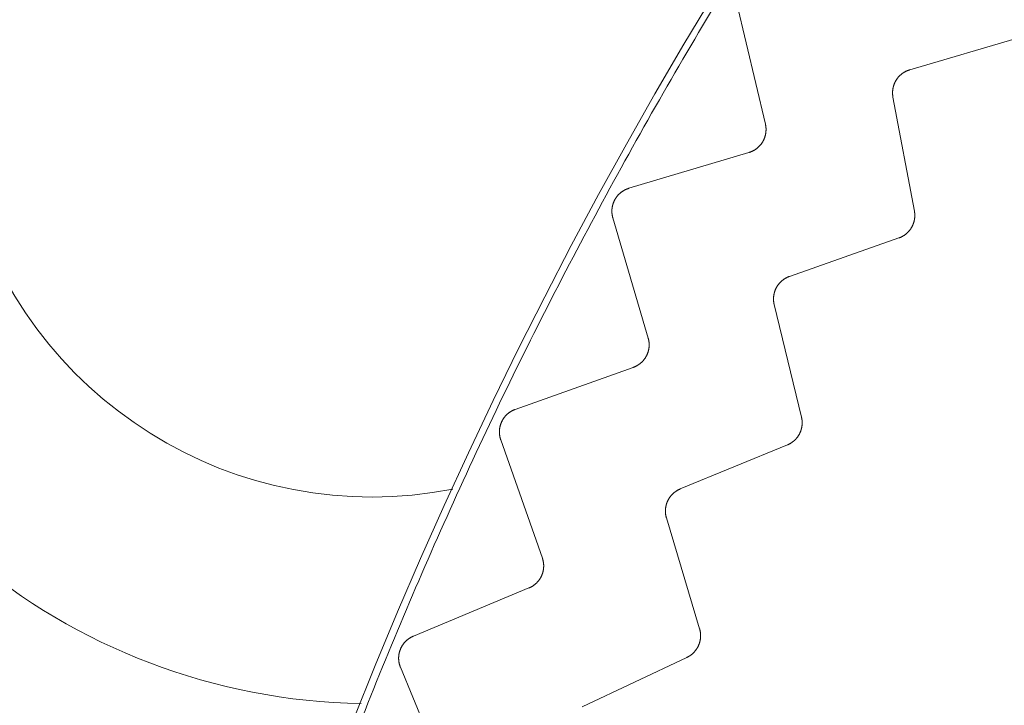
# Model space of a CAD drawing. Extents: x 50 to 821, y 16 to 571.
# Drawn here: x 108 to 109, y 111 to 112 of the extents above; entities that cross this region are included whole.
import ezdxf

# ---------------------------------------------------------------- set-up
doc = ezdxf.new("R2010")
doc.units = 0
doc.header["$MEASUREMENT"] = 0
doc.linetypes.add('DCAD_CONTINUOUS', pattern=[0])
doc.layers.add('DEFAULT', color=7, linetype='DCAD_CONTINUOUS', lineweight=0)
doc.layers.add('DV3_0', color=7, linetype='DCAD_CONTINUOUS', lineweight=0)

# ---------------------------------------------------------------- blocks, each defined once
blk = doc.blocks.new('SE2')
at = {"layer": 'DV3_0', "color": 7, "linetype": 'DCAD_CONTINUOUS', "lineweight": 0, "ltscale": 0.125}
for p, q in [((108.69582, 111.66974), (108.67156, 111.77172)), ((108.81658, 111.71512), (108.90962, 111.74243)), ((108.82047, 111.59695), (108.80256, 111.69225)), ((108.58165, 111.61598), (108.68209, 111.64596)), ((108.59775, 111.49063), (108.56819, 111.59119)), ((108.71597, 111.54226), (108.80745, 111.57441)), ((108.72604, 111.42446), (108.70317, 111.51869)), ((108.48655, 111.43097), (108.58528, 111.46617)), ((108.50919, 111.30663), (108.47441, 111.40551)), ((108.62454, 111.36438), (108.71422, 111.40127)), ((108.64077, 111.24727), (108.613, 111.34017)), ((108.40127, 111.24123), (108.49802, 111.28155)), ((108.54255, 111.18196), (108.63018, 111.22349)), ((108.43038, 111.11825), (108.39047, 111.21517))]:
    blk.add_line(p, q, dxfattribs=at)
at = {"layer": 'DV3_0', "color": 7, "linetype": 'DCAD_CONTINUOUS', "lineweight": 0, "ltscale": 0.125, "flags": 128}
for points in [[(108.81658, 111.71512), (108.81634, 111.71505), (108.81611, 111.71497), (108.81588, 111.7149), (108.81565, 111.71482), (108.81542, 111.71474), (108.81519, 111.71465), (108.81496, 111.71457), (108.81473, 111.71447), (108.8145, 111.71438), (108.81428, 111.71429), (108.81405, 111.71419), (108.81383, 111.71409), (108.81361, 111.71398), (108.81339, 111.71387), (108.81317, 111.71376), (108.81295, 111.71365), (108.81273, 111.71354), (108.81252, 111.71342), (108.8123, 111.7133), (108.81209, 111.71318), (108.81188, 111.71305), (108.81167, 111.71292), (108.81146, 111.71279), (108.81126, 111.71266), (108.81105, 111.71253), (108.81085, 111.71239), (108.81065, 111.71225), (108.81045, 111.71211), (108.81026, 111.71196), (108.81006, 111.71182), (108.80987, 111.71167), (108.80968, 111.71151), (108.80949, 111.71136), (108.8093, 111.7112), (108.80911, 111.71104), (108.80893, 111.71088), (108.80875, 111.71072), (108.80857, 111.71055), (108.80839, 111.71038), (108.80821, 111.71021), (108.80804, 111.71004), (108.80787, 111.70986), (108.8077, 111.70969), (108.80753, 111.70951), (108.80736, 111.70933), (108.8072, 111.70914), (108.80704, 111.70896), (108.80688, 111.70877), (108.80673, 111.70858), (108.80657, 111.70839), (108.80642, 111.7082), (108.80627, 111.70801), (108.80612, 111.70781), (108.80598, 111.70762), (108.80584, 111.70742), (108.8057, 111.70722), (108.80556, 111.70701), (108.80543, 111.70681), (108.8053, 111.7066), (108.80517, 111.7064), (108.80504, 111.70619), (108.80492, 111.70597), (108.8048, 111.70576), (108.80468, 111.70555), (108.80456, 111.70533), (108.80445, 111.70511), (108.80434, 111.7049), (108.80423, 111.70468), (108.80412, 111.70445), (108.80402, 111.70423), (108.80392, 111.70401), (108.80382, 111.70378), (108.80373, 111.70356), (108.80363, 111.70333), (108.80355, 111.7031), (108.80346, 111.70287), (108.80338, 111.70264), (108.80329, 111.70241), (108.80322, 111.70218), (108.80314, 111.70195), (108.80307, 111.70171), (108.803, 111.70148), (108.80293, 111.70124), (108.80287, 111.70101), (108.80281, 111.70077), (108.80275, 111.70054), (108.8027, 111.7003), (108.80265, 111.70006), (108.8026, 111.69982), (108.80255, 111.69958), (108.80251, 111.69934), (108.80247, 111.69909), (108.80243, 111.69885), (108.8024, 111.69861), (108.80237, 111.69837), (108.80234, 111.69812), (108.80231, 111.69788), (108.80229, 111.69763), (108.80227, 111.69739), (108.80226, 111.69714), (108.80224, 111.6969), (108.80223, 111.69665), (108.80223, 111.69641), (108.80222, 111.69616), (108.80222, 111.69592), (108.80222, 111.69567), (108.80223, 111.69543), (108.80223, 111.69519), (108.80224, 111.69494), (108.80226, 111.6947), (108.80227, 111.69445), (108.80229, 111.69421), (108.80232, 111.69396), (108.80234, 111.69372), (108.80237, 111.69347), (108.8024, 111.69323), (108.80244, 111.69298), (108.80248, 111.69274), (108.80252, 111.69249), (108.80256, 111.69225)], [(108.68209, 111.64596), (108.68233, 111.64604), (108.68257, 111.64611), (108.68281, 111.64619), (108.68304, 111.64628), (108.68328, 111.64636), (108.68352, 111.64645), (108.68375, 111.64654), (108.68398, 111.64664), (108.68422, 111.64674), (108.68445, 111.64684), (108.68468, 111.64694), (108.68491, 111.64705), (108.68514, 111.64716), (108.68536, 111.64727), (108.68559, 111.64738), (108.68581, 111.6475), (108.68603, 111.64762), (108.68625, 111.64774), (108.68647, 111.64787), (108.68669, 111.648), (108.6869, 111.64813), (108.68712, 111.64826), (108.68733, 111.6484), (108.68754, 111.64854), (108.68775, 111.64868), (108.68795, 111.64882), (108.68815, 111.64897), (108.68836, 111.64912), (108.68856, 111.64927), (108.68875, 111.64943), (108.68895, 111.64958), (108.68915, 111.64974), (108.68934, 111.64991), (108.68953, 111.65007), (108.68972, 111.65024), (108.6899, 111.65041), (108.69009, 111.65058), (108.69027, 111.65076), (108.69045, 111.65093), (108.69063, 111.65111), (108.69081, 111.65129), (108.69098, 111.65148), (108.69115, 111.65166), (108.69132, 111.65185), (108.69149, 111.65204), (108.69165, 111.65223), (108.69181, 111.65243), (108.69197, 111.65262), (108.69213, 111.65282), (108.69228, 111.65302), (108.69243, 111.65322), (108.69258, 111.65342), (108.69273, 111.65363), (108.69287, 111.65383), (108.69301, 111.65404), (108.69315, 111.65425), (108.69328, 111.65446), (108.69342, 111.65468), (108.69355, 111.65489), (108.69367, 111.65511), (108.6938, 111.65533), (108.69392, 111.65555), (108.69404, 111.65577), (108.69416, 111.656), (108.69427, 111.65622), (108.69438, 111.65645), (108.69449, 111.65668), (108.69459, 111.65691), (108.6947, 111.65714), (108.69479, 111.65737), (108.69489, 111.6576), (108.69499, 111.65784), (108.69508, 111.65807), (108.69516, 111.65831), (108.69525, 111.65855), (108.69533, 111.65878), (108.69541, 111.65902), (108.69548, 111.65926), (108.69555, 111.6595), (108.69562, 111.65975), (108.69569, 111.65999), (108.69575, 111.66023), (108.69581, 111.66048), (108.69587, 111.66072), (108.69592, 111.66097), (108.69597, 111.66121), (108.69602, 111.66146), (108.69606, 111.66171), (108.69611, 111.66196), (108.69614, 111.66221), (108.69618, 111.66246), (108.69621, 111.66271), (108.69624, 111.66296), (108.69627, 111.66321), (108.69629, 111.66346), (108.69631, 111.66371), (108.69632, 111.66397), (108.69634, 111.66422), (108.69635, 111.66447), (108.69635, 111.66472), (108.69636, 111.66497), (108.69636, 111.66523), (108.69635, 111.66548), (108.69635, 111.66573), (108.69634, 111.66598), (108.69633, 111.66623), (108.69631, 111.66648), (108.69629, 111.66674), (108.69627, 111.66699), (108.69624, 111.66724), (108.69622, 111.66749), (108.69618, 111.66775), (108.69615, 111.668), (108.69611, 111.66825), (108.69607, 111.6685), (108.69602, 111.66875), (108.69598, 111.669), (108.69593, 111.66925), (108.69587, 111.66949), (108.69582, 111.66974)], [(108.56819, 111.59119), (108.56812, 111.59144), (108.56805, 111.59169), (108.56798, 111.59195), (108.56792, 111.5922), (108.56786, 111.59245), (108.56781, 111.59271), (108.56776, 111.59296), (108.56771, 111.59322), (108.56766, 111.59348), (108.56762, 111.59374), (108.56758, 111.59399), (108.56755, 111.59425), (108.56751, 111.59451), (108.56749, 111.59477), (108.56746, 111.59503), (108.56744, 111.59529), (108.56742, 111.59555), (108.56741, 111.59581), (108.56739, 111.59607), (108.56738, 111.59633), (108.56738, 111.5966), (108.56738, 111.59686), (108.56738, 111.59712), (108.56738, 111.59738), (108.56739, 111.59764), (108.56741, 111.5979), (108.56742, 111.59815), (108.56744, 111.59841), (108.56746, 111.59867), (108.56749, 111.59893), (108.56752, 111.59919), (108.56755, 111.59945), (108.56759, 111.59971), (108.56763, 111.59997), (108.56767, 111.60022), (108.56771, 111.60048), (108.56776, 111.60074), (108.56782, 111.60099), (108.56787, 111.60125), (108.56793, 111.6015), (108.56799, 111.60176), (108.56806, 111.60201), (108.56813, 111.60226), (108.5682, 111.60251), (108.56828, 111.60276), (108.56836, 111.60301), (108.56844, 111.60326), (108.56852, 111.6035), (108.56861, 111.60375), (108.5687, 111.60399), (108.5688, 111.60423), (108.5689, 111.60447), (108.569, 111.60471), (108.5691, 111.60495), (108.56921, 111.60519), (108.56932, 111.60543), (108.56943, 111.60566), (108.56955, 111.60589), (108.56967, 111.60612), (108.56979, 111.60635), (108.56992, 111.60658), (108.57005, 111.60681), (108.57018, 111.60704), (108.57031, 111.60726), (108.57045, 111.60748), (108.57059, 111.6077), (108.57074, 111.60792), (108.57088, 111.60814), (108.57103, 111.60835), (108.57118, 111.60856), (108.57134, 111.60877), (108.5715, 111.60898), (108.57165, 111.60919), (108.57182, 111.60939), (108.57198, 111.60959), (108.57215, 111.60979), (108.57232, 111.60999), (108.57249, 111.61018), (108.57267, 111.61038), (108.57284, 111.61057), (108.57302, 111.61075), (108.57321, 111.61094), (108.57339, 111.61112), (108.57358, 111.6113), (108.57377, 111.61148), (108.57396, 111.61166), (108.57416, 111.61183), (108.57435, 111.612), (108.57455, 111.61217), (108.57476, 111.61234), (108.57496, 111.6125), (108.57517, 111.61266), (108.57537, 111.61282), (108.57558, 111.61297), (108.5758, 111.61313), (108.57601, 111.61328), (108.57623, 111.61342), (108.57644, 111.61357), (108.57666, 111.61371), (108.57688, 111.61385), (108.5771, 111.61398), (108.57733, 111.61412), (108.57755, 111.61424), (108.57778, 111.61437), (108.57801, 111.61449), (108.57825, 111.61462), (108.57848, 111.61473), (108.57872, 111.61485), (108.57895, 111.61496), (108.57919, 111.61507), (108.57943, 111.61517), (108.57967, 111.61528), (108.57992, 111.61538), (108.58016, 111.61547), (108.58041, 111.61557), (108.58065, 111.61566), (108.5809, 111.61574), (108.58115, 111.61583), (108.5814, 111.61591), (108.58165, 111.61598)], [(108.82047, 111.59695), (108.82051, 111.59672), (108.82055, 111.59649), (108.82059, 111.59626), (108.82062, 111.59602), (108.82065, 111.59579), (108.82068, 111.59555), (108.82071, 111.59532), (108.82073, 111.59508), (108.82075, 111.59485), (108.82077, 111.59461), (108.82078, 111.59438), (108.82079, 111.59414), (108.8208, 111.5939), (108.82081, 111.59367), (108.82081, 111.59343), (108.82081, 111.59319), (108.82081, 111.59296), (108.8208, 111.59272), (108.8208, 111.59248), (108.82079, 111.59225), (108.82077, 111.59201), (108.82076, 111.59178), (108.82074, 111.59154), (108.82072, 111.59131), (108.82069, 111.59107), (108.82067, 111.59084), (108.82064, 111.5906), (108.8206, 111.59037), (108.82057, 111.59014), (108.82053, 111.58991), (108.82049, 111.58967), (108.82044, 111.58944), (108.8204, 111.58921), (108.82035, 111.58898), (108.8203, 111.58875), (108.82024, 111.58852), (108.82018, 111.58829), (108.82012, 111.58806), (108.82006, 111.58783), (108.81999, 111.58761), (108.81993, 111.58738), (108.81986, 111.58715), (108.81978, 111.58693), (108.81971, 111.58671), (108.81963, 111.58648), (108.81955, 111.58626), (108.81946, 111.58604), (108.81937, 111.58582), (108.81929, 111.5856), (108.81919, 111.58538), (108.8191, 111.58517), (108.819, 111.58495), (108.8189, 111.58474), (108.8188, 111.58452), (108.8187, 111.58431), (108.81859, 111.5841), (108.81848, 111.58389), (108.81837, 111.58369), (108.81826, 111.58348), (108.81814, 111.58328), (108.81802, 111.58307), (108.8179, 111.58287), (108.81778, 111.58267), (108.81765, 111.58247), (108.81752, 111.58227), (108.81739, 111.58208), (108.81725, 111.58188), (108.81712, 111.58169), (108.81698, 111.58149), (108.81684, 111.5813), (108.8167, 111.58112), (108.81655, 111.58093), (108.8164, 111.58074), (108.81626, 111.58056), (108.8161, 111.58038), (108.81595, 111.5802), (108.81579, 111.58002), (108.81564, 111.57984), (108.81548, 111.57967), (108.81532, 111.5795), (108.81515, 111.57933), (108.81499, 111.57916), (108.81482, 111.57899), (108.81465, 111.57883), (108.81448, 111.57867), (108.81431, 111.57851), (108.81413, 111.57835), (108.81396, 111.57819), (108.81378, 111.57804), (108.8136, 111.57789), (108.81341, 111.57774), (108.81323, 111.57759), (108.81304, 111.57745), (108.81286, 111.5773), (108.81267, 111.57716), (108.81247, 111.57702), (108.81228, 111.57689), (108.81209, 111.57675), (108.81189, 111.57662), (108.81169, 111.57649), (108.81149, 111.57636), (108.81129, 111.57624), (108.81109, 111.57611), (108.81089, 111.57599), (108.81068, 111.57588), (108.81047, 111.57576), (108.81027, 111.57565), (108.81006, 111.57554), (108.80985, 111.57543), (108.80964, 111.57532), (108.80942, 111.57522), (108.80921, 111.57512), (108.809, 111.57502), (108.80878, 111.57493), (108.80856, 111.57483), (108.80834, 111.57474), (108.80812, 111.57465), (108.8079, 111.57457), (108.80768, 111.57449), (108.80745, 111.57441)], [(108.71597, 111.54226), (108.71574, 111.54218), (108.71551, 111.5421), (108.71528, 111.54201), (108.71505, 111.54192), (108.71483, 111.54182), (108.7146, 111.54173), (108.71438, 111.54163), (108.71416, 111.54152), (108.71394, 111.54142), (108.71372, 111.54131), (108.7135, 111.5412), (108.71328, 111.54109), (108.71306, 111.54097), (108.71285, 111.54085), (108.71263, 111.54073), (108.71242, 111.54061), (108.71221, 111.54048), (108.712, 111.54036), (108.71179, 111.54022), (108.71159, 111.54009), (108.71139, 111.53996), (108.71118, 111.53982), (108.71098, 111.53968), (108.71079, 111.53953), (108.71059, 111.53939), (108.71039, 111.53924), (108.7102, 111.53909), (108.71001, 111.53894), (108.70982, 111.53878), (108.70964, 111.53863), (108.70945, 111.53847), (108.70927, 111.5383), (108.70909, 111.53814), (108.70891, 111.53797), (108.70873, 111.5378), (108.70855, 111.53763), (108.70838, 111.53746), (108.70821, 111.53728), (108.70804, 111.53711), (108.70787, 111.53693), (108.70771, 111.53675), (108.70755, 111.53656), (108.70739, 111.53638), (108.70723, 111.53619), (108.70707, 111.536), (108.70692, 111.53581), (108.70677, 111.53561), (108.70662, 111.53542), (108.70647, 111.53522), (108.70633, 111.53503), (108.70619, 111.53483), (108.70605, 111.53462), (108.70591, 111.53442), (108.70578, 111.53422), (108.70565, 111.53401), (108.70552, 111.5338), (108.7054, 111.53359), (108.70527, 111.53338), (108.70515, 111.53317), (108.70503, 111.53296), (108.70492, 111.53274), (108.70481, 111.53252), (108.7047, 111.5323), (108.70459, 111.53208), (108.70448, 111.53186), (108.70438, 111.53164), (108.70428, 111.53142), (108.70418, 111.53119), (108.70409, 111.53096), (108.704, 111.53074), (108.70391, 111.53051), (108.70382, 111.53028), (108.70374, 111.53005), (108.70366, 111.52981), (108.70358, 111.52958), (108.70351, 111.52935), (108.70344, 111.52911), (108.70337, 111.52888), (108.7033, 111.52864), (108.70324, 111.52841), (108.70318, 111.52817), (108.70312, 111.52793), (108.70307, 111.5277), (108.70302, 111.52746), (108.70297, 111.52722), (108.70293, 111.52698), (108.70289, 111.52674), (108.70285, 111.5265), (108.70281, 111.52625), (108.70278, 111.52601), (108.70275, 111.52577), (108.70272, 111.52552), (108.7027, 111.52528), (108.70267, 111.52503), (108.70266, 111.52479), (108.70264, 111.52455), (108.70263, 111.5243), (108.70262, 111.52406), (108.70261, 111.52381), (108.70261, 111.52356), (108.70261, 111.52332), (108.70261, 111.52307), (108.70262, 111.52283), (108.70262, 111.52258), (108.70264, 111.52234), (108.70265, 111.5221), (108.70267, 111.52185), (108.70269, 111.52161), (108.70271, 111.52137), (108.70274, 111.52112), (108.70277, 111.52088), (108.7028, 111.52063), (108.70284, 111.52039), (108.70287, 111.52015), (108.70292, 111.5199), (108.70296, 111.51966), (108.70301, 111.51942), (108.70306, 111.51918), (108.70311, 111.51893), (108.70317, 111.51869)], [(108.58528, 111.46617), (108.58552, 111.46625), (108.58575, 111.46634), (108.58599, 111.46643), (108.58622, 111.46653), (108.58645, 111.46663), (108.58668, 111.46673), (108.58691, 111.46683), (108.58714, 111.46694), (108.58737, 111.46705), (108.58759, 111.46716), (108.58782, 111.46728), (108.58804, 111.46739), (108.58826, 111.46752), (108.58848, 111.46764), (108.5887, 111.46777), (108.58892, 111.46789), (108.58913, 111.46803), (108.58935, 111.46816), (108.58956, 111.4683), (108.58977, 111.46844), (108.58998, 111.46858), (108.59018, 111.46873), (108.59039, 111.46887), (108.59059, 111.46902), (108.59079, 111.46917), (108.59099, 111.46933), (108.59118, 111.46949), (108.59138, 111.46965), (108.59157, 111.46981), (108.59176, 111.46997), (108.59195, 111.47014), (108.59213, 111.47031), (108.59232, 111.47048), (108.5925, 111.47066), (108.59268, 111.47083), (108.59286, 111.47101), (108.59303, 111.4712), (108.5932, 111.47138), (108.59338, 111.47157), (108.59354, 111.47175), (108.59371, 111.47194), (108.59387, 111.47214), (108.59404, 111.47233), (108.59419, 111.47253), (108.59435, 111.47273), (108.5945, 111.47293), (108.59466, 111.47313), (108.5948, 111.47333), (108.59495, 111.47354), (108.59509, 111.47374), (108.59523, 111.47395), (108.59537, 111.47416), (108.59551, 111.47437), (108.59564, 111.47459), (108.59577, 111.4748), (108.59589, 111.47502), (108.59602, 111.47524), (108.59614, 111.47546), (108.59626, 111.47568), (108.59637, 111.47591), (108.59649, 111.47613), (108.5966, 111.47636), (108.5967, 111.47659), (108.59681, 111.47682), (108.59691, 111.47705), (108.59701, 111.47728), (108.59711, 111.47751), (108.5972, 111.47775), (108.59729, 111.47798), (108.59738, 111.47822), (108.59746, 111.47846), (108.59754, 111.4787), (108.59762, 111.47894), (108.59769, 111.47918), (108.59777, 111.47942), (108.59784, 111.47966), (108.5979, 111.47991), (108.59796, 111.48015), (108.59802, 111.48039), (108.59808, 111.48064), (108.59813, 111.48088), (108.59818, 111.48113), (108.59823, 111.48138), (108.59827, 111.48162), (108.59831, 111.48187), (108.59835, 111.48212), (108.59839, 111.48237), (108.59842, 111.48262), (108.59845, 111.48287), (108.59847, 111.48312), (108.59849, 111.48337), (108.59851, 111.48363), (108.59853, 111.48388), (108.59854, 111.48413), (108.59855, 111.48438), (108.59855, 111.48464), (108.59856, 111.48489), (108.59856, 111.48514), (108.59855, 111.48539), (108.59855, 111.48565), (108.59854, 111.4859), (108.59852, 111.48615), (108.59851, 111.4864), (108.59849, 111.48665), (108.59847, 111.4869), (108.59844, 111.48715), (108.59841, 111.4874), (108.59838, 111.48765), (108.59835, 111.4879), (108.59831, 111.48815), (108.59827, 111.4884), (108.59822, 111.48865), (108.59817, 111.4889), (108.59812, 111.48915), (108.59807, 111.4894), (108.59801, 111.48965), (108.59795, 111.48989), (108.59788, 111.49014), (108.59782, 111.49039), (108.59775, 111.49063)], [(108.47441, 111.40551), (108.47432, 111.40576), (108.47424, 111.406), (108.47416, 111.40625), (108.47409, 111.4065), (108.47402, 111.40675), (108.47395, 111.407), (108.47388, 111.40725), (108.47382, 111.40751), (108.47376, 111.40776), (108.47371, 111.40802), (108.47365, 111.40827), (108.47361, 111.40853), (108.47356, 111.40879), (108.47352, 111.40905), (108.47348, 111.4093), (108.47344, 111.40956), (108.47341, 111.40982), (108.47338, 111.41008), (108.47336, 111.41034), (108.47333, 111.4106), (108.47332, 111.41086), (108.4733, 111.41112), (108.47329, 111.41138), (108.47328, 111.41164), (108.47328, 111.4119), (108.47327, 111.41216), (108.47328, 111.41242), (108.47328, 111.41268), (108.47329, 111.41294), (108.4733, 111.4132), (108.47332, 111.41346), (108.47334, 111.41372), (108.47336, 111.41398), (108.47339, 111.41424), (108.47341, 111.4145), (108.47345, 111.41476), (108.47348, 111.41502), (108.47352, 111.41528), (108.47357, 111.41553), (108.47361, 111.41579), (108.47366, 111.41605), (108.47371, 111.4163), (108.47377, 111.41656), (108.47383, 111.41681), (108.47389, 111.41707), (108.47396, 111.41732), (108.47402, 111.41757), (108.4741, 111.41782), (108.47417, 111.41807), (108.47425, 111.41832), (108.47433, 111.41856), (108.47442, 111.41881), (108.47451, 111.41905), (108.4746, 111.4193), (108.47469, 111.41954), (108.47479, 111.41978), (108.47489, 111.42002), (108.475, 111.42026), (108.4751, 111.4205), (108.47521, 111.42073), (108.47533, 111.42097), (108.47545, 111.4212), (108.47557, 111.42143), (108.47569, 111.42166), (108.47581, 111.42189), (108.47594, 111.42212), (108.47608, 111.42235), (108.47621, 111.42257), (108.47635, 111.42279), (108.47649, 111.42301), (108.47663, 111.42323), (108.47678, 111.42345), (108.47693, 111.42366), (108.47708, 111.42387), (108.47723, 111.42408), (108.47739, 111.42429), (108.47755, 111.4245), (108.47771, 111.4247), (108.47787, 111.4249), (108.47804, 111.4251), (108.47821, 111.4253), (108.47838, 111.42549), (108.47856, 111.42568), (108.47874, 111.42587), (108.47892, 111.42606), (108.4791, 111.42625), (108.47929, 111.42643), (108.47948, 111.42661), (108.47967, 111.42679), (108.47986, 111.42697), (108.48005, 111.42714), (108.48025, 111.42731), (108.48045, 111.42748), (108.48065, 111.42765), (108.48086, 111.42781), (108.48106, 111.42797), (108.48127, 111.42813), (108.48148, 111.42829), (108.48169, 111.42844), (108.4819, 111.42859), (108.48212, 111.42873), (108.48233, 111.42888), (108.48255, 111.42902), (108.48277, 111.42916), (108.483, 111.42929), (108.48322, 111.42943), (108.48345, 111.42956), (108.48368, 111.42968), (108.48391, 111.42981), (108.48414, 111.42993), (108.48438, 111.43005), (108.48461, 111.43016), (108.48485, 111.43027), (108.48509, 111.43038), (108.48533, 111.43049), (108.48557, 111.43059), (108.48582, 111.43069), (108.48606, 111.43079), (108.4863, 111.43088), (108.48655, 111.43097)], [(108.72604, 111.42446), (108.72609, 111.42424), (108.72615, 111.42401), (108.72619, 111.42377), (108.72624, 111.42354), (108.72628, 111.42331), (108.72632, 111.42308), (108.72636, 111.42285), (108.7264, 111.42261), (108.72643, 111.42238), (108.72646, 111.42214), (108.72648, 111.42191), (108.72651, 111.42167), (108.72653, 111.42144), (108.72655, 111.4212), (108.72656, 111.42096), (108.72658, 111.42073), (108.72659, 111.42049), (108.7266, 111.42026), (108.7266, 111.42002), (108.7266, 111.41978), (108.7266, 111.41955), (108.7266, 111.41931), (108.72659, 111.41907), (108.72658, 111.41884), (108.72657, 111.4186), (108.72656, 111.41837), (108.72654, 111.41813), (108.72652, 111.4179), (108.72649, 111.41766), (108.72647, 111.41743), (108.72644, 111.4172), (108.72641, 111.41696), (108.72637, 111.41673), (108.72634, 111.4165), (108.7263, 111.41626), (108.72625, 111.41603), (108.72621, 111.4158), (108.72616, 111.41557), (108.72611, 111.41534), (108.72606, 111.41511), (108.726, 111.41488), (108.72594, 111.41465), (108.72588, 111.41442), (108.72581, 111.41419), (108.72575, 111.41396), (108.72568, 111.41374), (108.7256, 111.41351), (108.72553, 111.41329), (108.72545, 111.41306), (108.72537, 111.41284), (108.72529, 111.41262), (108.7252, 111.4124), (108.72512, 111.41218), (108.72503, 111.41196), (108.72493, 111.41175), (108.72484, 111.41153), (108.72474, 111.41132), (108.72464, 111.41111), (108.72454, 111.41089), (108.72443, 111.41068), (108.72432, 111.41047), (108.72421, 111.41027), (108.7241, 111.41006), (108.72398, 111.40985), (108.72386, 111.40965), (108.72374, 111.40945), (108.72362, 111.40924), (108.72349, 111.40904), (108.72336, 111.40884), (108.72323, 111.40865), (108.7231, 111.40845), (108.72297, 111.40826), (108.72283, 111.40806), (108.72269, 111.40787), (108.72255, 111.40768), (108.7224, 111.40749), (108.72226, 111.40731), (108.72211, 111.40712), (108.72196, 111.40694), (108.72181, 111.40676), (108.72165, 111.40658), (108.7215, 111.40641), (108.72134, 111.40623), (108.72118, 111.40606), (108.72102, 111.40589), (108.72085, 111.40572), (108.72069, 111.40555), (108.72052, 111.40539), (108.72035, 111.40523), (108.72017, 111.40507), (108.72, 111.40491), (108.71982, 111.40475), (108.71965, 111.40459), (108.71947, 111.40444), (108.71928, 111.40429), (108.7191, 111.40414), (108.71891, 111.404), (108.71873, 111.40385), (108.71854, 111.40371), (108.71835, 111.40357), (108.71815, 111.40343), (108.71796, 111.4033), (108.71776, 111.40316), (108.71757, 111.40303), (108.71737, 111.4029), (108.71717, 111.40278), (108.71697, 111.40265), (108.71676, 111.40253), (108.71656, 111.40241), (108.71635, 111.4023), (108.71615, 111.40218), (108.71594, 111.40207), (108.71573, 111.40196), (108.71552, 111.40186), (108.71531, 111.40175), (108.71509, 111.40165), (108.71488, 111.40155), (108.71466, 111.40145), (108.71444, 111.40136), (108.71422, 111.40127)], [(108.62454, 111.36438), (108.62432, 111.36429), (108.62409, 111.36419), (108.62387, 111.36409), (108.62365, 111.36399), (108.62343, 111.36388), (108.62321, 111.36377), (108.62299, 111.36366), (108.62277, 111.36355), (108.62256, 111.36343), (108.62234, 111.36331), (108.62213, 111.36319), (108.62192, 111.36307), (108.62171, 111.36294), (108.6215, 111.36281), (108.62129, 111.36268), (108.62109, 111.36254), (108.62089, 111.36241), (108.62068, 111.36227), (108.62048, 111.36213), (108.62029, 111.36198), (108.62009, 111.36184), (108.61989, 111.36169), (108.6197, 111.36154), (108.61951, 111.36138), (108.61932, 111.36123), (108.61914, 111.36107), (108.61895, 111.36091), (108.61877, 111.36075), (108.61859, 111.36058), (108.61841, 111.36042), (108.61824, 111.36025), (108.61806, 111.36008), (108.61789, 111.3599), (108.61772, 111.35973), (108.61755, 111.35955), (108.61738, 111.35937), (108.61722, 111.35919), (108.61706, 111.359), (108.6169, 111.35882), (108.61674, 111.35863), (108.61659, 111.35844), (108.61643, 111.35825), (108.61628, 111.35805), (108.61613, 111.35786), (108.61599, 111.35766), (108.61584, 111.35746), (108.6157, 111.35726), (108.61557, 111.35706), (108.61543, 111.35685), (108.6153, 111.35665), (108.61517, 111.35644), (108.61504, 111.35623), (108.61491, 111.35602), (108.61479, 111.35581), (108.61467, 111.3556), (108.61455, 111.35539), (108.61444, 111.35517), (108.61433, 111.35495), (108.61422, 111.35473), (108.61411, 111.35451), (108.61401, 111.35429), (108.61391, 111.35407), (108.61381, 111.35385), (108.61371, 111.35362), (108.61362, 111.35339), (108.61353, 111.35316), (108.61344, 111.35294), (108.61336, 111.35271), (108.61327, 111.35247), (108.61319, 111.35224), (108.61312, 111.35201), (108.61304, 111.35177), (108.61297, 111.35154), (108.61291, 111.3513), (108.61284, 111.35107), (108.61278, 111.35083), (108.61272, 111.35059), (108.61266, 111.35036), (108.61261, 111.35012), (108.61256, 111.34988), (108.61251, 111.34964), (108.61247, 111.3494), (108.61243, 111.34916), (108.61239, 111.34892), (108.61235, 111.34868), (108.61232, 111.34843), (108.61229, 111.34819), (108.61227, 111.34795), (108.61224, 111.3477), (108.61222, 111.34746), (108.6122, 111.34721), (108.61219, 111.34697), (108.61218, 111.34673), (108.61217, 111.34648), (108.61216, 111.34623), (108.61216, 111.34599), (108.61216, 111.34574), (108.61217, 111.3455), (108.61217, 111.34525), (108.61218, 111.34501), (108.61219, 111.34476), (108.61221, 111.34452), (108.61223, 111.34427), (108.61225, 111.34403), (108.61227, 111.34379), (108.6123, 111.34354), (108.61233, 111.3433), (108.61236, 111.34306), (108.6124, 111.34282), (108.61244, 111.34258), (108.61248, 111.34233), (108.61253, 111.34209), (108.61257, 111.34185), (108.61263, 111.34161), (108.61268, 111.34137), (108.61274, 111.34113), (108.6128, 111.34089), (108.61286, 111.34065), (108.61293, 111.34041), (108.613, 111.34017)], [(108.49802, 111.28155), (108.49825, 111.28165), (108.49848, 111.28175), (108.49871, 111.28185), (108.49894, 111.28196), (108.49916, 111.28207), (108.49939, 111.28218), (108.49961, 111.2823), (108.49984, 111.28242), (108.50006, 111.28254), (108.50028, 111.28266), (108.5005, 111.28279), (108.50071, 111.28292), (108.50093, 111.28305), (108.50114, 111.28319), (108.50135, 111.28332), (108.50156, 111.28346), (108.50177, 111.28361), (108.50198, 111.28375), (108.50218, 111.2839), (108.50238, 111.28405), (108.50258, 111.28421), (108.50278, 111.28436), (108.50298, 111.28452), (108.50317, 111.28468), (108.50336, 111.28484), (108.50355, 111.28501), (108.50374, 111.28517), (108.50393, 111.28534), (108.50411, 111.28551), (108.50429, 111.28569), (108.50447, 111.28587), (108.50465, 111.28605), (108.50482, 111.28623), (108.50499, 111.28641), (108.50516, 111.2866), (108.50533, 111.28679), (108.5055, 111.28698), (108.50566, 111.28717), (108.50582, 111.28736), (108.50598, 111.28756), (108.50613, 111.28776), (108.50629, 111.28796), (108.50644, 111.28816), (108.50659, 111.28837), (108.50673, 111.28857), (108.50688, 111.28878), (108.50702, 111.28899), (108.50715, 111.2892), (108.50729, 111.28941), (108.50742, 111.28963), (108.50755, 111.28984), (108.50768, 111.29006), (108.5078, 111.29028), (108.50792, 111.2905), (108.50804, 111.29072), (108.50815, 111.29094), (108.50827, 111.29117), (108.50838, 111.2914), (108.50848, 111.29162), (108.50859, 111.29185), (108.50869, 111.29209), (108.50879, 111.29232), (108.50888, 111.29255), (108.50897, 111.29279), (108.50906, 111.29302), (108.50915, 111.29326), (108.50923, 111.2935), (108.50931, 111.29374), (108.50939, 111.29398), (108.50947, 111.29422), (108.50954, 111.29446), (108.50961, 111.2947), (108.50967, 111.29495), (108.50973, 111.29519), (108.50979, 111.29544), (108.50985, 111.29568), (108.5099, 111.29593), (108.50995, 111.29617), (108.51, 111.29642), (108.51004, 111.29667), (108.51008, 111.29692), (108.51012, 111.29717), (108.51015, 111.29741), (108.51018, 111.29766), (108.51021, 111.29791), (108.51024, 111.29816), (108.51026, 111.29842), (108.51028, 111.29867), (108.51029, 111.29892), (108.5103, 111.29917), (108.51031, 111.29942), (108.51032, 111.29968), (108.51032, 111.29993), (108.51032, 111.30018), (108.51031, 111.30043), (108.51031, 111.30069), (108.5103, 111.30094), (108.51028, 111.30119), (108.51027, 111.30144), (108.51025, 111.30169), (108.51022, 111.30195), (108.5102, 111.3022), (108.51017, 111.30245), (108.51014, 111.3027), (108.5101, 111.30295), (108.51006, 111.30319), (108.51002, 111.30344), (108.50998, 111.30369), (108.50993, 111.30394), (108.50988, 111.30419), (108.50982, 111.30444), (108.50976, 111.30468), (108.5097, 111.30493), (108.50964, 111.30518), (108.50957, 111.30542), (108.5095, 111.30566), (108.50943, 111.30591), (108.50935, 111.30615), (108.50927, 111.30639), (108.50919, 111.30663)], [(108.64077, 111.24727), (108.64083, 111.24704), (108.6409, 111.24682), (108.64096, 111.24659), (108.64102, 111.24636), (108.64107, 111.24613), (108.64112, 111.2459), (108.64117, 111.24567), (108.64122, 111.24544), (108.64126, 111.24521), (108.64131, 111.24497), (108.64135, 111.24474), (108.64138, 111.24451), (108.64142, 111.24427), (108.64145, 111.24404), (108.64147, 111.2438), (108.6415, 111.24357), (108.64152, 111.24333), (108.64154, 111.2431), (108.64156, 111.24286), (108.64157, 111.24262), (108.64159, 111.24239), (108.64159, 111.24215), (108.6416, 111.24192), (108.6416, 111.24168), (108.6416, 111.24144), (108.6416, 111.24121), (108.6416, 111.24097), (108.64159, 111.24074), (108.64158, 111.2405), (108.64156, 111.24027), (108.64155, 111.24003), (108.64153, 111.2398), (108.64151, 111.23956), (108.64148, 111.23933), (108.64145, 111.23909), (108.64142, 111.23886), (108.64139, 111.23863), (108.64135, 111.23839), (108.64131, 111.23816), (108.64127, 111.23793), (108.64123, 111.23769), (108.64118, 111.23746), (108.64113, 111.23723), (108.64108, 111.237), (108.64102, 111.23677), (108.64097, 111.23654), (108.64091, 111.23631), (108.64084, 111.23608), (108.64078, 111.23586), (108.64071, 111.23563), (108.64064, 111.2354), (108.64056, 111.23518), (108.64049, 111.23496), (108.64041, 111.23473), (108.64033, 111.23451), (108.64024, 111.23429), (108.64016, 111.23407), (108.64007, 111.23386), (108.63998, 111.23364), (108.63988, 111.23342), (108.63978, 111.23321), (108.63968, 111.233), (108.63958, 111.23278), (108.63948, 111.23257), (108.63937, 111.23236), (108.63926, 111.23215), (108.63915, 111.23194), (108.63903, 111.23174), (108.63891, 111.23153), (108.63879, 111.23133), (108.63867, 111.23112), (108.63855, 111.23092), (108.63842, 111.23072), (108.63829, 111.23053), (108.63816, 111.23033), (108.63803, 111.23013), (108.63789, 111.22994), (108.63775, 111.22975), (108.63761, 111.22956), (108.63747, 111.22937), (108.63732, 111.22918), (108.63718, 111.229), (108.63703, 111.22882), (108.63688, 111.22864), (108.63672, 111.22846), (108.63657, 111.22828), (108.63641, 111.22811), (108.63625, 111.22793), (108.63609, 111.22776), (108.63593, 111.22759), (108.63576, 111.22742), (108.63559, 111.22726), (108.63542, 111.22709), (108.63525, 111.22693), (108.63508, 111.22677), (108.6349, 111.22661), (108.63472, 111.22646), (108.63454, 111.2263), (108.63436, 111.22615), (108.63418, 111.226), (108.63399, 111.22585), (108.63381, 111.22571), (108.63362, 111.22556), (108.63343, 111.22542), (108.63324, 111.22528), (108.63304, 111.22515), (108.63285, 111.22501), (108.63265, 111.22488), (108.63245, 111.22475), (108.63226, 111.22463), (108.63206, 111.2245), (108.63185, 111.22438), (108.63165, 111.22426), (108.63145, 111.22414), (108.63124, 111.22403), (108.63103, 111.22391), (108.63082, 111.2238), (108.63061, 111.22369), (108.63039, 111.22359), (108.63018, 111.22349)], [(108.39047, 111.21517), (108.39037, 111.21541), (108.39028, 111.21566), (108.39019, 111.2159), (108.3901, 111.21614), (108.39002, 111.21639), (108.38994, 111.21664), (108.38986, 111.21689), (108.38978, 111.21714), (108.38971, 111.21739), (108.38964, 111.21764), (108.38958, 111.21789), (108.38951, 111.21815), (108.38945, 111.2184), (108.3894, 111.21866), (108.38935, 111.21891), (108.3893, 111.21917), (108.38925, 111.21943), (108.38921, 111.21968), (108.38917, 111.21994), (108.38913, 111.2202), (108.3891, 111.22046), (108.38907, 111.22072), (108.38905, 111.22098), (108.38903, 111.22124), (108.38901, 111.2215), (108.38899, 111.22175), (108.38898, 111.22201), (108.38897, 111.22227), (108.38897, 111.22253), (108.38897, 111.22279), (108.38897, 111.22306), (108.38897, 111.22332), (108.38898, 111.22358), (108.38899, 111.22384), (108.38901, 111.2241), (108.38903, 111.22436), (108.38905, 111.22462), (108.38908, 111.22488), (108.38911, 111.22514), (108.38914, 111.2254), (108.38917, 111.22566), (108.38921, 111.22591), (108.38926, 111.22617), (108.3893, 111.22643), (108.38935, 111.22669), (108.3894, 111.22694), (108.38946, 111.2272), (108.38952, 111.22745), (108.38958, 111.2277), (108.38965, 111.22795), (108.38971, 111.2282), (108.38979, 111.22845), (108.38986, 111.2287), (108.38994, 111.22895), (108.39002, 111.2292), (108.39011, 111.22944), (108.3902, 111.22969), (108.39029, 111.22993), (108.39038, 111.23018), (108.39048, 111.23042), (108.39058, 111.23066), (108.39069, 111.2309), (108.3908, 111.23114), (108.39091, 111.23137), (108.39102, 111.23161), (108.39114, 111.23184), (108.39126, 111.23207), (108.39138, 111.2323), (108.39151, 111.23253), (108.39163, 111.23276), (108.39177, 111.23298), (108.3919, 111.23321), (108.39204, 111.23343), (108.39218, 111.23365), (108.39232, 111.23387), (108.39247, 111.23408), (108.39261, 111.2343), (108.39276, 111.23451), (108.39292, 111.23472), (108.39308, 111.23492), (108.39323, 111.23513), (108.3934, 111.23533), (108.39356, 111.23553), (108.39373, 111.23573), (108.3939, 111.23593), (108.39407, 111.23613), (108.39425, 111.23632), (108.39443, 111.23651), (108.39461, 111.2367), (108.39479, 111.23689), (108.39498, 111.23707), (108.39517, 111.23725), (108.39536, 111.23743), (108.39555, 111.23761), (108.39574, 111.23778), (108.39594, 111.23795), (108.39614, 111.23812), (108.39634, 111.23829), (108.39654, 111.23845), (108.39675, 111.23861), (108.39696, 111.23877), (108.39717, 111.23892), (108.39738, 111.23907), (108.39759, 111.23922), (108.39781, 111.23937), (108.39802, 111.23952), (108.39824, 111.23966), (108.39847, 111.2398), (108.39869, 111.23993), (108.39892, 111.24007), (108.39915, 111.2402), (108.39938, 111.24032), (108.39961, 111.24045), (108.39984, 111.24057), (108.40007, 111.24069), (108.40031, 111.2408), (108.40055, 111.24091), (108.40078, 111.24102), (108.40102, 111.24113), (108.40127, 111.24123)]]:
    blk.add_lwpolyline(points, dxfattribs=at)
at = {"layer": 'DV3_0', "color": 7, "linetype": 'DCAD_CONTINUOUS', "lineweight": 0, "ltscale": 0.125}
for radius in [3.99242, 3.43175, 3.38, 3.33287]:
    blk.add_circle((112.06679, 109.70766), radius, dxfattribs=at)
for centre, radius, start, end in [((114.92946, 102.33284), 13.50345, 117.822215, 152.796481), ((108.36679, 111.70766), 0.52295, 34.21243, 269.00154), ((108.36679, 111.70766), 0.35, 22.09838, 281.11558), ((112.06679, 109.70766), 3.98742, 148.5, 151.5), ((112.06679, 109.70766), 3.98742, 151.5, 154.5), ((112.06679, 109.70766), 3.98742, 154.5, 157.5), ((112.06679, 109.70766), 3.98742, 157.5, 160.5)]:
    blk.add_arc(centre, radius, start, end, dxfattribs=at)

msp = doc.modelspace()

# ---------------------------------------------------------------- block references
at = {"layer": 'DEFAULT', "lineweight": 0}
msp.add_blockref('SE2', (0, 0), dxfattribs=at).dxf.unprotected_set("ltscale", 0)

doc.saveas('drawing.dxf')
